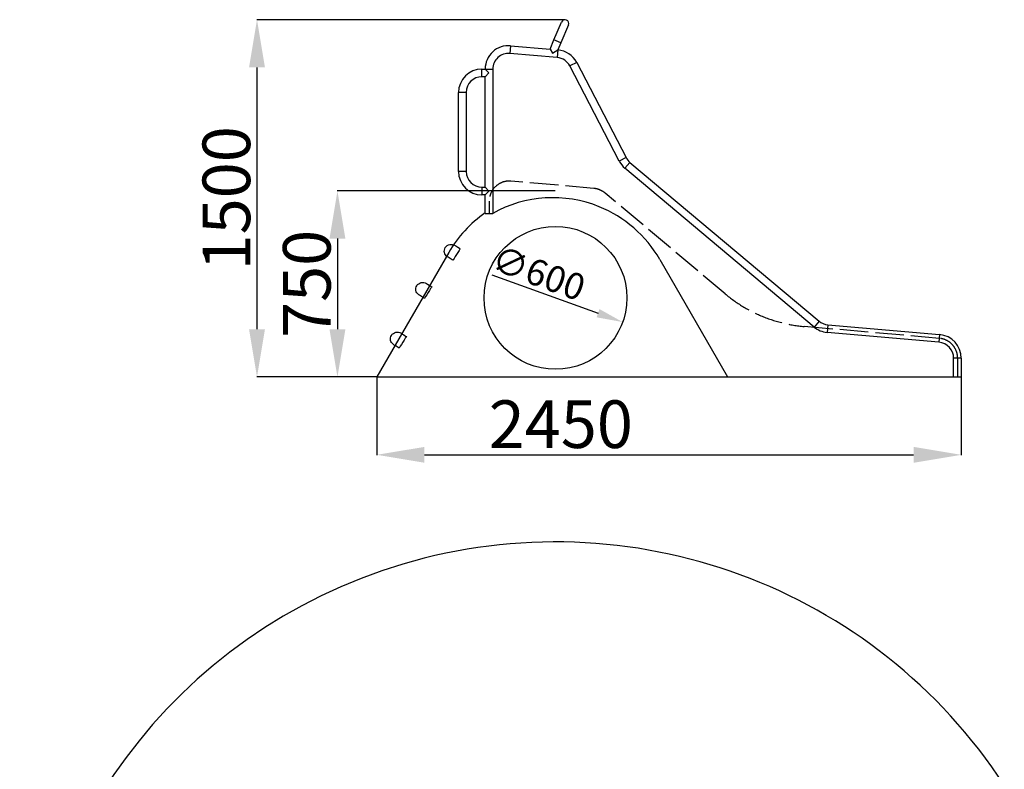
# Model space of a CAD drawing. Units: millimetres. Extents: x 1599 to 32044, y -1526 to 5167.
# Drawn here: x 1599 to 5734, y 2020 to 5167 of the extents above; entities that cross this region are included whole.
import ezdxf

# ---------------------------------------------------------------- set-up
doc = ezdxf.new("R2010")
doc.units = ezdxf.units.MM
doc.header["$LTSCALE"] = 10
doc.linetypes.add('ACAD_ISO02W100', pattern=[15, 12, -3])
doc.layers.add('Layer 1', color=7, linetype='Continuous')
doc.styles.get("Standard").update_dxf_attribs({"font": 'arial.ttf'})
doc.dimstyles.new('ISO-25', dxfattribs={"dimtxt": 200, "dimasz": 200, "dimexe": 1.25, "dimexo": 0.625, "dimtad": 1, "dimtxsty": 'Standard', "dimcen": 2.5, "dimadec": 0, "dimazin": 0, "dimtfac": 1, "dimtmove": 0, "dimatfit": 3, "dimfxl": 1, "dimarcsym": 0})

# ---------------------------------------------------------------- blocks, each defined once
blk = doc.blocks.new('*D1')
at = {"color": 0, "lineweight": -2, "transparency": 16777216}
for p, q in [((3099, 3666.4), (3099, 3338.7)), ((5553.3, 3666.4), (5553.3, 3338.7)), ((3299, 3340), (5353.3, 3340))]:
    blk.add_line(p, q, dxfattribs=at)
at = {"color": 0, "transparency": 16777216}
for points in [[(3299, 3373.3), (3299, 3306.7), (3099, 3340)], [(5353.3, 3373.3), (5353.3, 3306.7), (5553.3, 3340)]]:
    blk.add_solid(points, dxfattribs=at)
at = {"layer": 'Defpoints', "color": 0, "transparency": 16777216}
for p in [(3099, 3667), (5553.3, 3667), (5553.3, 3340)]:
    blk.add_point(p, dxfattribs=at)
at = {"color": 0, "transparency": 16777216, "insert": (3871.4, 3442.7), "char_height": 200, "attachment_point": 5}
blk.add_mtext('2450', dxfattribs=at)
blk = doc.blocks.new('*D2')
at = {"color": 0, "lineweight": -2, "transparency": 16777216}
for p, q in [((3888.9, 5166.9), (2594.4, 5166.9)), ((2595.6, 4966.9), (2595.6, 3867)), ((3098.4, 3667), (2594.4, 3667))]:
    blk.add_line(p, q, dxfattribs=at)
at = {"color": 0, "transparency": 16777216}
for points in [[(2562.3, 4966.9), (2629, 4966.9), (2595.6, 5166.9)], [(2562.3, 3867), (2629, 3867), (2595.6, 3667)]]:
    blk.add_solid(points, dxfattribs=at)
at = {"layer": 'Defpoints', "color": 0, "transparency": 16777216}
for p in [(3889.5, 5166.9), (2595.6, 3667), (3099, 3667)]:
    blk.add_point(p, dxfattribs=at)
at = {"color": 0, "transparency": 16777216, "insert": (2492.9, 4417), "char_height": 200, "attachment_point": 5, "rotation": 90}
blk.add_mtext('1500', dxfattribs=at)
blk = doc.blocks.new('*D4')
at = {"color": 0, "lineweight": -2, "transparency": 16777216}
blk.add_line((3582.2, 4095.1), (4027.8, 3934.7), dxfattribs=at)
at = {"color": 0, "transparency": 16777216}
blk.add_solid([(4034, 3951.9), (4021.6, 3917.4), (4131.3, 3897.4)], dxfattribs=at)
at = {"layer": 'Defpoints', "color": 0, "transparency": 16777216}
for p in [(3566.7, 4100.6), (4131.3, 3897.4)]:
    blk.add_point(p, dxfattribs=at)
at = {"color": 0, "transparency": 16777216, "insert": (3773.5, 4089.8), "char_height": 110, "attachment_point": 5, "rotation": 340.2023}
blk.add_mtext('∅600', dxfattribs=at)
blk = doc.blocks.new('*D31')
at = {"color": 0, "lineweight": -2, "transparency": 16777216}
for p, q in [((3848.4, 4448.2), (2932.2, 4448.2)), ((2933.5, 4248.2), (2933.5, 3867)), ((3098.4, 3667), (2932.2, 3667))]:
    blk.add_line(p, q, dxfattribs=at)
at = {"color": 0, "transparency": 16777216}
for points in [[(2900.1, 4248.2), (2966.8, 4248.2), (2933.5, 4448.2)], [(2900.1, 3867), (2966.8, 3867), (2933.5, 3667)]]:
    blk.add_solid(points, dxfattribs=at)
at = {"layer": 'Defpoints', "color": 0, "transparency": 16777216}
for p in [(3849, 4448.2), (2933.5, 3667), (3099, 3667)]:
    blk.add_point(p, dxfattribs=at)
at = {"color": 0, "transparency": 16777216, "insert": (2830.7, 4057.6), "char_height": 200, "attachment_point": 5, "rotation": 90}
blk.add_mtext('750', dxfattribs=at)

msp = doc.modelspace()

# ---------------------------------------------------------------- linework, layer by layer
at = {"linetype": 'Continuous'}
for p, q in [((3842.716, 5081.72), (3874.756, 5157.201)), ((3904.212, 5144.698), (3872.172, 5069.216)), ((3660.439, 5057.212), (3657.65, 5025.333)), ((3660.439, 5057.212), (3826.159, 5042.713)), ((3826.159, 5042.713), (3842.716, 5081.72)), ((3872.172, 5069.216), (3842.716, 5081.72)), ((3872.172, 5069.216), (3859.678, 5039.781)), ((3856.889, 5007.902), (3657.65, 5025.333)), ((3826.159, 5042.713), (3836.345, 5025.761)), ((3836.345, 5025.761), (3859.678, 5039.781)), ((3859.678, 5039.781), (3856.889, 5007.902)), ((3938.119, 4987.297), (3909.717, 4972.556)), ((4117.009, 4573.145), (3909.717, 4972.556)), ((3938.119, 4987.297), (4145.412, 4587.885)), ((3539.897, 4959.585), (3553.897, 4959.585)), ((3539.897, 4927.585), (3539.897, 4959.585)), ((3553.897, 4927.585), (3539.897, 4927.585)), ((3569.771, 4943.711), (3553.897, 4959.585)), ((3553.897, 4959.585), (3585.897, 4959.585)), ((3553.897, 4927.585), (3569.771, 4943.458)), ((3553.897, 4463.585), (3553.897, 4927.585)), ((3569.771, 4943.458), (3569.771, 4943.711)), ((3585.897, 4959.585), (3585.897, 4353.908)), ((3441.897, 4529.585), (3441.897, 4861.585)), ((3473.897, 4861.585), (3441.897, 4861.585)), ((3473.897, 4861.585), (3473.897, 4529.585)), ((4145.412, 4587.885), (4117.009, 4573.145)), ((4161.568, 4567.729), (4140.999, 4543.216)), ((4161.568, 4567.729), (4955.935, 3901.176)), ((3473.897, 4529.585), (3441.897, 4529.585)), ((4935.366, 3876.663), (4140.999, 4543.216)), ((3539.897, 4463.585), (3553.897, 4463.585)), ((3539.897, 4463.585), (3539.897, 4431.585)), ((3553.897, 4431.585), (3539.897, 4431.585)), ((3569.897, 4447.585), (3553.897, 4463.585)), ((3553.897, 4431.585), (3569.897, 4447.585)), ((3553.897, 4353.908), (3553.897, 4431.585)), ((3553.897, 4353.908), (3585.897, 4353.908)), ((3400.595, 4189.343), (3099.013, 3666.987)), ((4286.856, 4160.776), (4571.946, 3666.988)), ((4955.935, 3901.176), (4935.366, 3876.663)), ((4992.607, 3885.986), (4989.818, 3854.108)), ((5459.202, 3813.042), (4989.818, 3854.108)), ((4992.607, 3885.986), (5461.991, 3844.921)), ((5461.991, 3844.921), (5459.202, 3813.042)), ((5521.276, 3666.989), (5521.276, 3745.301)), ((5553.276, 3745.301), (5521.276, 3745.301)), ((5553.276, 3745.301), (5553.276, 3666.989))]:
    msp.add_line(p, q, dxfattribs=at)
at = {"linetype": 'ACAD_ISO02W100'}
for p, q in [((4010.887, 4458.475), (3662.219, 4488.98)), ((4561.498, 4016.288), (4057.56, 4439.143)), ((3570.897, 4405.299), (3570.897, 4353.906)), ((5461.597, 3828.98), (4893.766, 3878.658)), ((5538.276, 3666.987), (5538.276, 3745.299))]:
    msp.add_line(p, q, dxfattribs=at)
for p, q in [((3099.013, 3666.987), (4599.014, 3666.988)), ((4599.014, 3666.987), (5521.276, 3666.987)), ((5521.276, 3666.989), (5553.276, 3666.989))]:
    msp.add_line(p, q)
msp.add_circle((3849.013, 3999.019), 300)
at = {"linetype": 'Continuous'}
for centre, radius, start, end in [((3889.484, 5150.949), 16, 337, 157), ((3651.897, 4959.585), 98, 85, 180), ((3651.897, 4959.585), 66, 85, 180), ((3851.136, 4942.153), 66, 27.429056, 85), ((3851.136, 4942.153), 98, 27.429056, 85), ((3539.897, 4861.585), 98, 90, 180), ((3539.897, 4861.585), 66, 90, 180), ((4203.992, 4618.288), 98, 207.429056, 230), ((4203.992, 4618.288), 66, 207.429056, 230), ((3539.897, 4529.585), 98, 180, 270), ((3539.897, 4529.585), 66, 180, 270), ((3838.439, 3901.882), 517.788, 67.935134, 119.191543), ((3849.013, 3930.449), 517.788, 124.747014, 149.999995), ((3838.439, 3901.882), 517.788, 30.000084, 67.935157), ((4998.359, 3951.735), 66, 230, 265), ((4998.359, 3951.735), 98, 230, 265), ((5453.276, 3745.301), 68, 0, 85), ((5453.276, 3745.301), 100, 0, 85)]:
    msp.add_arc(centre, radius, start, end, dxfattribs=at)
at = {"linetype": 'ACAD_ISO02W100'}
for centre, radius, start, end in [((3654.897, 4405.299), 84, 85, 180), ((4003.566, 4374.795), 84, 50, 85), ((4945.885, 4474.383), 598, 230, 265), ((5454.276, 3745.299), 84, 0, 85)]:
    msp.add_arc(centre, radius, start, end, dxfattribs=at)
msp.add_arc((3849.013, 724.244), 2250, 33.09138, 326.90862)
at = {"layer": 'Layer 1'}
for points in [[(3386.376, 4209.843), (3386.376, 4209.843), (3386.374, 4209.839), (3386.374, 4209.839), (3386.374, 4209.839), (3378.263, 4197.075), (3382.067, 4179.998), (3394.834, 4171.888), (3394.834, 4171.888), (3394.834, 4171.888), (3418.575, 4156.798), (3418.575, 4156.798), (3418.575, 4156.798), (3418.575, 4156.798), (3449.299, 4205.147), (3449.299, 4205.147), (3449.299, 4205.147), (3449.299, 4205.147), (3427.492, 4219.007), (3427.492, 4219.007), (3427.492, 4219.007), (3413.665, 4227.794), (3395.163, 4223.669), (3386.376, 4209.843)], [(3266.523, 4049.968), (3266.523, 4049.968), (3266.521, 4049.964), (3266.521, 4049.964), (3266.521, 4049.964), (3258.41, 4037.201), (3262.214, 4020.124), (3274.98, 4012.014), (3274.98, 4012.014), (3274.98, 4012.014), (3298.722, 3996.924), (3298.722, 3996.924), (3298.722, 3996.924), (3298.722, 3996.924), (3329.446, 4045.273), (3329.446, 4045.273), (3329.446, 4045.273), (3329.446, 4045.273), (3307.639, 4059.133), (3307.639, 4059.133), (3307.639, 4059.133), (3293.812, 4067.92), (3275.31, 4063.795), (3266.523, 4049.968)], [(3159.993, 3841.37), (3159.993, 3841.37), (3159.991, 3841.366), (3159.991, 3841.366), (3159.991, 3841.366), (3151.88, 3828.602), (3155.684, 3811.526), (3168.451, 3803.416), (3168.451, 3803.416), (3168.451, 3803.416), (3192.192, 3788.326), (3192.192, 3788.326), (3192.192, 3788.326), (3192.192, 3788.326), (3222.916, 3836.675), (3222.916, 3836.675), (3222.916, 3836.675), (3222.916, 3836.675), (3201.109, 3850.534), (3201.109, 3850.534), (3201.109, 3850.534), (3187.283, 3859.322), (3168.78, 3855.197), (3159.993, 3841.37)]]:
    msp.add_open_spline(points, degree=3, knots=[0, 0, 0, 0, 0.14285714, 0.14285714, 0.14285714, 0.14285715, 0.28571429, 0.28571429, 0.28571429, 0.2857143, 0.42857143, 0.42857143, 0.42857143, 0.42857144, 0.57142857, 0.57142857, 0.57142857, 0.57142858, 0.71428571, 0.71428571, 0.71428571, 0.71428572, 1, 1, 1, 1], dxfattribs=at)

# ---------------------------------------------------------------- dimensions: what is measured, and where the dimension line sits
for base, p1, text, picture, middle in [((2595.627, 3666.988), (3889.484, 5166.949), '1500', '*D2', (2595.627, 4416.969)), ((2933.456, 3666.988), (3849.013, 4448.238), '750', '*D31', (2933.456, 4057.613))]:
    dim = msp.add_linear_dim(base=base, p1=p1, p2=(3099.013, 3666.988), angle=90, text=text, dimstyle='ISO-25')
    dim.commit()
    dim.dimension.update_dxf_attribs({"geometry": picture, "text_midpoint": middle, "dimtype": 160})
dim = msp.add_diameter_dim_2p(p1=(3566.745, 4100.629), p2=(4131.281, 3897.408), dimstyle='ISO-25', override={"dimtxt": 110, "dimasz": 110})
dim.commit()
dim.dimension.update_dxf_attribs({"geometry": '*D4', "text_midpoint": (3753.235, 4033.497), "dimtype": 163})
dim = msp.add_linear_dim(base=(5553.276, 3339.99), p1=(3099.013, 3666.987), p2=(5553.276, 3666.987), text='2450', dimstyle='ISO-25')
dim.commit()
dim.dimension.update_dxf_attribs({"geometry": '*D1', "text_midpoint": (3871.39, 3339.99), "dimtype": 160})

doc.saveas('drawing.dxf')
